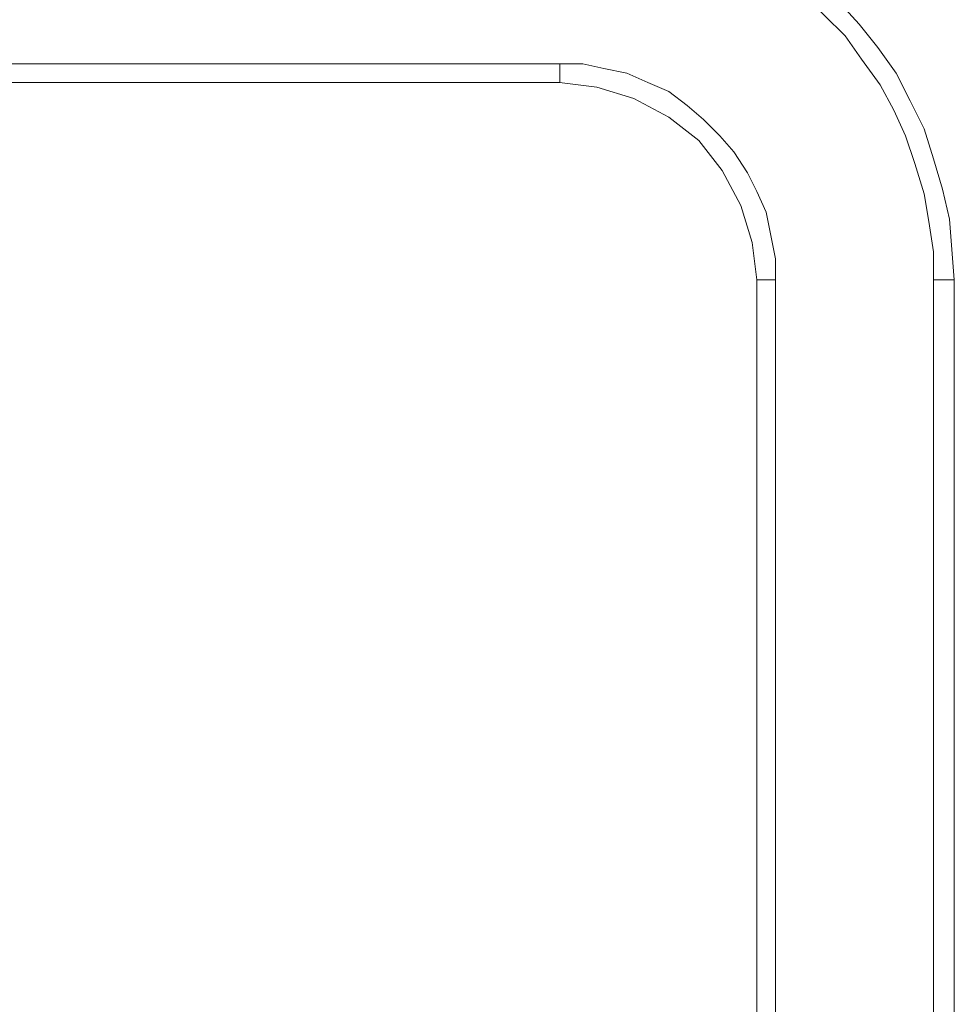
# Model space of a CAD drawing. Units: centimetres. Extents: x -9.1 to 7.7, y -11.6 to 13.5.
# Drawn here: x 6.3 to 6.9, y -10.2 to -9.5 of the extents above; entities that cross this region are included whole.
import ezdxf

# ---------------------------------------------------------------- set-up
doc = ezdxf.new("R2010")
doc.units = ezdxf.units.CM
doc.header["$MEASUREMENT"] = 0
doc.layers.add('Warstwa 1', color=7, linetype='Continuous')

msp = doc.modelspace()

# ---------------------------------------------------------------- linework, layer by layer
at = {"layer": 'Warstwa 1', "color": 250, "lineweight": 15}
for points, knots in [([(6.88754, -9.6971), (6.88754, -9.6971), (6.88609, -9.67815), (6.88609, -9.67815), (6.88609, -9.67815), (6.88609, -9.67815), (6.88465, -9.65925), (6.88465, -9.65925), (6.88465, -9.65925), (6.88465, -9.65925), (6.88027, -9.64034), (6.88027, -9.64034), (6.88027, -9.64034), (6.88027, -9.64034), (6.87445, -9.62143), (6.87445, -9.62143), (6.87445, -9.62143), (6.87445, -9.62143), (6.86863, -9.60252), (6.86863, -9.60252), (6.86863, -9.60252), (6.86863, -9.60252), (6.85992, -9.58513), (6.85992, -9.58513), (6.85992, -9.58513), (6.85992, -9.58513), (6.8512, -9.56766), (6.8512, -9.56766), (6.8512, -9.56766), (6.8512, -9.56766), (6.8396, -9.55165), (6.8396, -9.55165), (6.8396, -9.55165), (6.8396, -9.55165), (6.82792, -9.53708), (6.82792, -9.53708), (6.82792, -9.53708), (6.82792, -9.53708), (6.81483, -9.52254), (6.81483, -9.52254), (6.81483, -9.52254), (6.81483, -9.52254), (6.8003, -9.50946), (6.8003, -9.50946), (6.8003, -9.50946), (6.8003, -9.50946), (6.78576, -9.49781), (6.78576, -9.49781), (6.78576, -9.49781), (6.78576, -9.49781), (6.76975, -9.48617), (6.76975, -9.48617), (6.76975, -9.48617), (6.76975, -9.48617), (6.75229, -9.47746), (6.75229, -9.47746), (6.75229, -9.47746), (6.75229, -9.47746), (6.73486, -9.46875), (6.73486, -9.46875), (6.73486, -9.46875), (6.73486, -9.46875), (6.71595, -9.46292), (6.71595, -9.46292), (6.71595, -9.46292), (6.71595, -9.46292), (6.69708, -9.45714), (6.69708, -9.45714), (6.69708, -9.45714), (6.69708, -9.45714), (6.67813, -9.45276), (6.67813, -9.45276), (6.67813, -9.45276), (6.67813, -9.45276), (6.65922, -9.45132), (6.65922, -9.45132), (6.65922, -9.45132), (6.65922, -9.45132), (6.64031, -9.44987), (6.64031, -9.44987)], [0, 0, 0, 0, 0.047619, 0.047619, 0.047619, 0.047619, 0.095238, 0.095238, 0.095238, 0.095238, 0.142857, 0.142857, 0.142857, 0.142857, 0.190476, 0.190476, 0.190476, 0.190476, 0.238095, 0.238095, 0.238095, 0.238095, 0.285714, 0.285714, 0.285714, 0.285714, 0.333333, 0.333333, 0.333333, 0.333333, 0.380952, 0.380952, 0.380952, 0.380952, 0.428571, 0.428571, 0.428571, 0.428571, 0.47619, 0.47619, 0.47619, 0.47619, 0.52381, 0.52381, 0.52381, 0.52381, 0.571429, 0.571429, 0.571429, 0.571429, 0.619048, 0.619048, 0.619048, 0.619048, 0.666667, 0.666667, 0.666667, 0.666667, 0.714286, 0.714286, 0.714286, 0.714286, 0.761905, 0.761905, 0.761905, 0.761905, 0.809524, 0.809524, 0.809524, 0.809524, 0.857143, 0.857143, 0.857143, 0.857143, 0.904762, 0.904762, 0.904762, 0.904762, 1, 1, 1, 1]), ([(6.76393, -9.6971), (6.76393, -9.6971), (6.76103, -9.67378), (6.76103, -9.67378), (6.76103, -9.67378), (6.76103, -9.67378), (6.75377, -9.65053), (6.75377, -9.65053), (6.75377, -9.65053), (6.75377, -9.65053), (6.74213, -9.62869), (6.74213, -9.62869), (6.74213, -9.62869), (6.74213, -9.62869), (6.72756, -9.60979), (6.72756, -9.60979), (6.72756, -9.60979), (6.72756, -9.60979), (6.70872, -9.59529), (6.70872, -9.59529), (6.70872, -9.59529), (6.70872, -9.59529), (6.68685, -9.58365), (6.68685, -9.58365), (6.68685, -9.58365), (6.68685, -9.58365), (6.6636, -9.57638), (6.6636, -9.57638), (6.6636, -9.57638), (6.6636, -9.57638), (6.64031, -9.57349), (6.64031, -9.57349)], [0, 0, 0, 0, 0.111111, 0.111111, 0.111111, 0.111111, 0.222222, 0.222222, 0.222222, 0.222222, 0.333333, 0.333333, 0.333333, 0.333333, 0.444444, 0.444444, 0.444444, 0.444444, 0.555556, 0.555556, 0.555556, 0.555556, 0.666667, 0.666667, 0.666667, 0.666667, 0.777778, 0.777778, 0.777778, 0.777778, 1, 1, 1, 1])]:
    msp.add_open_spline(points, degree=3, knots=knots, dxfattribs=at)
at = {"layer": 'Warstwa 1', "color": 250, "lineweight": 9}
for points, knots in [([(6.87447, -9.6971), (6.87447, -9.6971), (6.87447, -9.6796), (6.87447, -9.6796), (6.87447, -9.6796), (6.87447, -9.6796), (6.87155, -9.66069), (6.87155, -9.66069), (6.87155, -9.66069), (6.87155, -9.66069), (6.86865, -9.64323), (6.86865, -9.64323), (6.86865, -9.64323), (6.86865, -9.64323), (6.86283, -9.62432), (6.86283, -9.62432), (6.86283, -9.62432), (6.86283, -9.62432), (6.85701, -9.60693), (6.85701, -9.60693), (6.85701, -9.60693), (6.85701, -9.60693), (6.84974, -9.59091), (6.84974, -9.59091), (6.84974, -9.59091), (6.84974, -9.59091), (6.84103, -9.57493), (6.84103, -9.57493), (6.84103, -9.57493), (6.84103, -9.57493), (6.82939, -9.55892), (6.82939, -9.55892), (6.82939, -9.55892), (6.82939, -9.55892), (6.81919, -9.54435), (6.81919, -9.54435), (6.81919, -9.54435), (6.81919, -9.54435), (6.80611, -9.53126), (6.80611, -9.53126), (6.80611, -9.53126), (6.80611, -9.53126), (6.79302, -9.51817), (6.79302, -9.51817), (6.79302, -9.51817), (6.79302, -9.51817), (6.77848, -9.50797), (6.77848, -9.50797), (6.77848, -9.50797), (6.77848, -9.50797), (6.76247, -9.49781), (6.76247, -9.49781), (6.76247, -9.49781), (6.76247, -9.49781), (6.74649, -9.48762), (6.74649, -9.48762), (6.74649, -9.48762), (6.74649, -9.48762), (6.73051, -9.48039), (6.73051, -9.48039), (6.73051, -9.48039), (6.73051, -9.48039), (6.71304, -9.47457), (6.71304, -9.47457), (6.71304, -9.47457), (6.71304, -9.47457), (6.69413, -9.46875), (6.69413, -9.46875), (6.69413, -9.46875), (6.69413, -9.46875), (6.67667, -9.46585), (6.67667, -9.46585), (6.67667, -9.46585), (6.67667, -9.46585), (6.65776, -9.46292), (6.65776, -9.46292), (6.65776, -9.46292), (6.65776, -9.46292), (6.64034, -9.46292), (6.64034, -9.46292)], [0, 0, 0, 0, 0.047619, 0.047619, 0.047619, 0.047619, 0.095238, 0.095238, 0.095238, 0.095238, 0.142857, 0.142857, 0.142857, 0.142857, 0.190476, 0.190476, 0.190476, 0.190476, 0.238095, 0.238095, 0.238095, 0.238095, 0.285714, 0.285714, 0.285714, 0.285714, 0.333333, 0.333333, 0.333333, 0.333333, 0.380952, 0.380952, 0.380952, 0.380952, 0.428571, 0.428571, 0.428571, 0.428571, 0.47619, 0.47619, 0.47619, 0.47619, 0.52381, 0.52381, 0.52381, 0.52381, 0.571429, 0.571429, 0.571429, 0.571429, 0.619048, 0.619048, 0.619048, 0.619048, 0.666667, 0.666667, 0.666667, 0.666667, 0.714286, 0.714286, 0.714286, 0.714286, 0.761905, 0.761905, 0.761905, 0.761905, 0.809524, 0.809524, 0.809524, 0.809524, 0.857143, 0.857143, 0.857143, 0.857143, 0.904762, 0.904762, 0.904762, 0.904762, 1, 1, 1, 1]), ([(6.64034, -9.57349), (6.64034, -9.57349), (6.64034, -9.57349), (6.64034, -9.57349), (6.64034, -9.57349), (6.64034, -9.57349), (6.64034, -9.572), (6.64034, -9.572), (6.64034, -9.572), (6.64034, -9.572), (6.64034, -9.57056), (6.64034, -9.57056), (6.64034, -9.57056), (6.64034, -9.57056), (6.64034, -9.56766), (6.64034, -9.56766), (6.64034, -9.56766), (6.64034, -9.56766), (6.64034, -9.56618), (6.64034, -9.56618), (6.64034, -9.56618), (6.64034, -9.56618), (6.64034, -9.56329), (6.64034, -9.56329), (6.64034, -9.56329), (6.64034, -9.56329), (6.64034, -9.56184), (6.64034, -9.56184)], [0, 0, 0, 0, 0.125, 0.125, 0.125, 0.125, 0.25, 0.25, 0.25, 0.25, 0.375, 0.375, 0.375, 0.375, 0.5, 0.5, 0.5, 0.5, 0.625, 0.625, 0.625, 0.625, 0.75, 0.75, 0.75, 0.75, 1, 1, 1, 1]), ([(6.77555, -9.6971), (6.77555, -9.6971), (6.77555, -9.68398), (6.77555, -9.68398), (6.77555, -9.68398), (6.77555, -9.68398), (6.77263, -9.66941), (6.77263, -9.66941), (6.77263, -9.66941), (6.77263, -9.66941), (6.76973, -9.65487), (6.76973, -9.65487), (6.76973, -9.65487), (6.76973, -9.65487), (6.76391, -9.64178), (6.76391, -9.64178), (6.76391, -9.64178), (6.76391, -9.64178), (6.75809, -9.63014), (6.75809, -9.63014), (6.75809, -9.63014), (6.75809, -9.63014), (6.74941, -9.61709), (6.74941, -9.61709), (6.74941, -9.61709), (6.74941, -9.61709), (6.74067, -9.60693), (6.74067, -9.60693), (6.74067, -9.60693), (6.74067, -9.60693), (6.73051, -9.59673), (6.73051, -9.59673), (6.73051, -9.59673), (6.73051, -9.59673), (6.72031, -9.58802), (6.72031, -9.58802), (6.72031, -9.58802), (6.72031, -9.58802), (6.70867, -9.57927), (6.70867, -9.57927), (6.70867, -9.57927), (6.70867, -9.57927), (6.69558, -9.57349), (6.69558, -9.57349), (6.69558, -9.57349), (6.69558, -9.57349), (6.68249, -9.56766), (6.68249, -9.56766), (6.68249, -9.56766), (6.68249, -9.56766), (6.66796, -9.56474), (6.66796, -9.56474), (6.66796, -9.56474), (6.66796, -9.56474), (6.65487, -9.56184), (6.65487, -9.56184), (6.65487, -9.56184), (6.65487, -9.56184), (6.64034, -9.56184), (6.64034, -9.56184)], [0, 0, 0, 0, 0.0625, 0.0625, 0.0625, 0.0625, 0.125, 0.125, 0.125, 0.125, 0.1875, 0.1875, 0.1875, 0.1875, 0.25, 0.25, 0.25, 0.25, 0.3125, 0.3125, 0.3125, 0.3125, 0.375, 0.375, 0.375, 0.375, 0.4375, 0.4375, 0.4375, 0.4375, 0.5, 0.5, 0.5, 0.5, 0.5625, 0.5625, 0.5625, 0.5625, 0.625, 0.625, 0.625, 0.625, 0.6875, 0.6875, 0.6875, 0.6875, 0.75, 0.75, 0.75, 0.75, 0.8125, 0.8125, 0.8125, 0.8125, 0.875, 0.875, 0.875, 0.875, 1, 1, 1, 1]), ([(6.76391, -9.6971), (6.76391, -9.6971), (6.76391, -9.6971), (6.76391, -9.6971), (6.76391, -9.6971), (6.76391, -9.6971), (6.76536, -9.6971), (6.76536, -9.6971), (6.76536, -9.6971), (6.76536, -9.6971), (6.76681, -9.6971), (6.76681, -9.6971), (6.76681, -9.6971), (6.76681, -9.6971), (6.76973, -9.6971), (6.76973, -9.6971), (6.76973, -9.6971), (6.76973, -9.6971), (6.77118, -9.6971), (6.77118, -9.6971), (6.77118, -9.6971), (6.77118, -9.6971), (6.77407, -9.6971), (6.77407, -9.6971), (6.77407, -9.6971), (6.77407, -9.6971), (6.77555, -9.6971), (6.77555, -9.6971)], [0, 0, 0, 0, 0.125, 0.125, 0.125, 0.125, 0.25, 0.25, 0.25, 0.25, 0.375, 0.375, 0.375, 0.375, 0.5, 0.5, 0.5, 0.5, 0.625, 0.625, 0.625, 0.625, 0.75, 0.75, 0.75, 0.75, 1, 1, 1, 1]), ([(6.87447, -9.6971), (6.87447, -9.6971), (6.87737, -9.6971), (6.87737, -9.6971), (6.87737, -9.6971), (6.87737, -9.6971), (6.88029, -9.6971), (6.88029, -9.6971), (6.88029, -9.6971), (6.88029, -9.6971), (6.88174, -9.6971), (6.88174, -9.6971), (6.88174, -9.6971), (6.88174, -9.6971), (6.88319, -9.6971), (6.88319, -9.6971), (6.88319, -9.6971), (6.88319, -9.6971), (6.8846, -9.6971), (6.8846, -9.6971), (6.8846, -9.6971), (6.8846, -9.6971), (6.88612, -9.6971), (6.88612, -9.6971), (6.88612, -9.6971), (6.88612, -9.6971), (6.88756, -9.6971), (6.88756, -9.6971)], [0, 0, 0, 0, 0.125, 0.125, 0.125, 0.125, 0.25, 0.25, 0.25, 0.25, 0.375, 0.375, 0.375, 0.375, 0.5, 0.5, 0.5, 0.5, 0.625, 0.625, 0.625, 0.625, 0.75, 0.75, 0.75, 0.75, 1, 1, 1, 1])]:
    msp.add_open_spline(points, degree=3, knots=knots, dxfattribs=at)
for points in [[(5.09436, -9.56184), (5.09436, -9.56184), (6.64034, -9.56184), (6.64034, -9.56184)], [(6.77555, -10.19152), (6.77555, -10.19152), (6.77555, -9.6971), (6.77555, -9.6971)], [(6.87447, -10.19152), (6.87447, -10.19152), (6.87447, -9.6971), (6.87447, -9.6971)]]:
    msp.add_open_spline(points, degree=3, dxfattribs=at)
at = {"layer": 'Warstwa 1', "color": 250, "lineweight": 15}
for points in [[(5.15544, -9.57349), (5.15544, -9.57349), (6.57777, -9.57349), (6.57777, -9.57349)], [(6.64031, -9.57349), (6.64031, -9.57349), (6.57777, -9.57349), (6.57777, -9.57349)], [(6.57779, -9.57344), (6.57779, -9.57344), (6.57779, -9.57344), (6.57779, -9.57344)], [(6.57779, -9.57344), (6.57779, -9.57344), (6.57779, -9.57344), (6.57779, -9.57344)], [(6.76393, -9.75961), (6.76393, -9.75961), (6.76393, -9.6971), (6.76393, -9.6971)], [(6.88754, -10.19152), (6.88754, -10.19152), (6.88754, -9.6971), (6.88754, -9.6971)], [(6.76391, -9.7596), (6.76391, -9.7596), (6.76391, -9.7596), (6.76391, -9.7596)], [(6.76391, -9.7596), (6.76391, -9.7596), (6.76391, -9.7596), (6.76391, -9.7596)], [(6.76393, -10.19152), (6.76393, -10.19152), (6.76393, -9.75961), (6.76393, -9.75961)]]:
    msp.add_open_spline(points, degree=3, dxfattribs=at)

doc.saveas('drawing.dxf')
